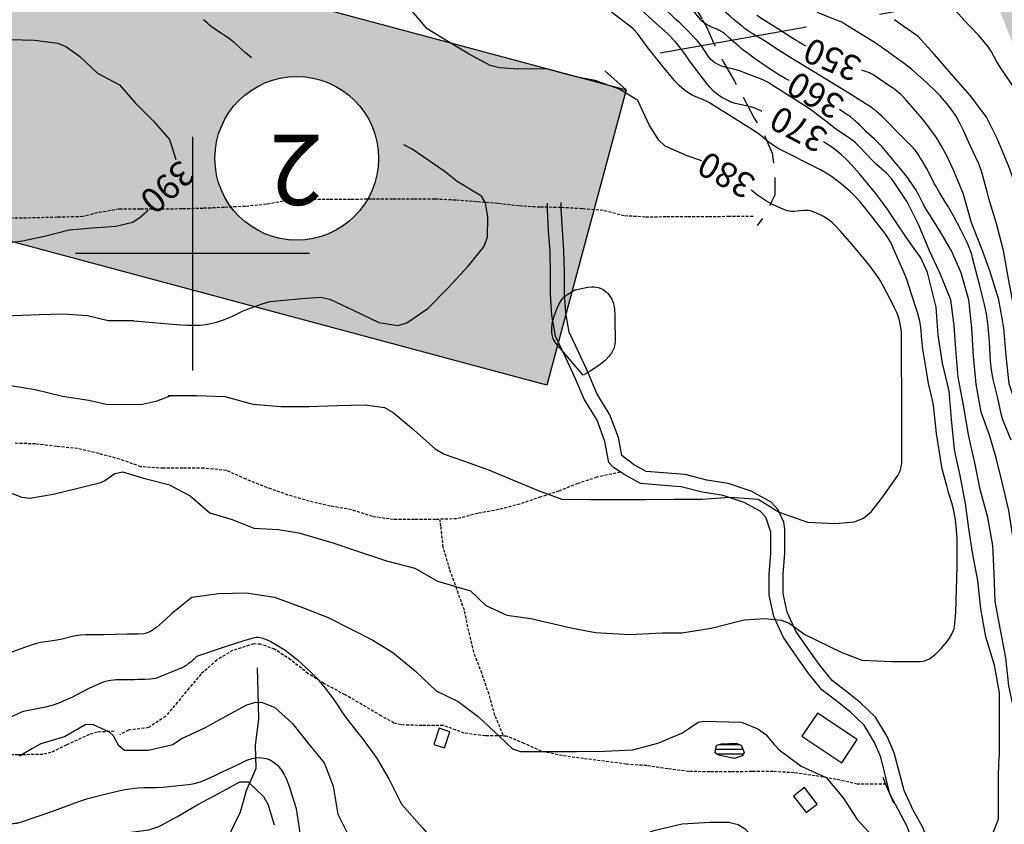
# Model space of a CAD drawing. Extents: x 295170 to 298298, y 6994718 to 6997569.
# Drawn here: x 296426 to 296847, y 6996256 to 6996600 of the extents above; entities that cross this region are included whole.
import ezdxf
from ezdxf.enums import TextEntityAlignment as Align

# ---------------------------------------------------------------- set-up
doc = ezdxf.new("R2010")
doc.units = 0
doc.header["$LTSCALE"] = 5
doc.linetypes.add('DASHED', pattern=[19.05, 12.7, -6.35])
doc.linetypes.add('HIDDEN', pattern=[0.375, 0.25, -0.125])
for name, color, linetype in [('BASE-ACESSOS', 1, 'DASHED'), ('BASE-CAMINHO', 7, 'HIDDEN'), ('BASE-COORD', 7, 'CONTINUOUS'), ('BASE-CURVAS', 42, 'CONTINUOUS'), ('BASE-EDIFICACOES', 7, 'CONTINUOUS'), ('BASE-RIOS', 4, 'CONTINUOUS'), ('BASE-TEXTOS', 7, 'CONTINUOUS'), ('HATCH-RESERV', 141, 'CONTINUOUS')]:
    doc.layers.add(name, color=color, linetype=linetype)
doc.styles.add('ROMANS', font='romans', dxfattribs={"oblique": 15})
doc.styles.add('TXT', font='TXT', dxfattribs={"height": 0.2})

msp = doc.modelspace()

# ---------------------------------------------------------------- hatches: boundary and pattern name
at = {"layer": 'HATCH-RESERV'}
msp.add_hatch(color=254, dxfattribs=at).paths.add_polyline_path([(297153.85, 6994841.71), (297119.58, 6994833.12), (297027.48, 6995254.16), (296995.36, 6995357.27), (296971.19, 6995480.17), (296943.35, 6995862.54), (296836.86, 6995969.93), (296744.77, 6996036.52), (296659.09, 6996075.19), (296492.03, 6996073.04), (296427.78, 6996073.04), (296399.94, 6996068.75), (296391.37, 6996107.41), (296299.27, 6996122.45), (296267.14, 6996120.3), (296142.92, 6996204.08), (296119.36, 6996252.63), (296110.79, 6996345), (296031.12, 6996553.8), (295919.74, 6996671.95), (295879.05, 6996718.35), (295861.91, 6996780.65), (295887.62, 6996789.24), (295900.47, 6996737.69), (295975.43, 6996662.5), (296050.39, 6996585.17), (296097.51, 6996482.05), (296148.92, 6996329.53), (296157.48, 6996245.75), (296238.87, 6996185.61), (296277.42, 6996157.68), (296382.37, 6996149.09), (296423.07, 6996127.61), (296480.9, 6996146.94), (296525.87, 6996138.35), (296543.01, 6996119.01), (296690.79, 6996123.31), (296793.6, 6996058.86), (296900.69, 6995960.05), (296915.68, 6995987.97), (296902.83, 6996091.09), (296889.98, 6996299.46), (296870.7, 6996540.05), (296827.87, 6996647.46), (296767.9, 6996707.61), (296752.9, 6996825.76), (296793.6, 6996830.06), (296832.15, 6996694.72), (296885.7, 6996619.54), (296911.4, 6996501.39), (296922.11, 6996335.98), (296937.1, 6996142.64), (296969.23, 6995912.79), (296999.21, 6995795.07), (297009.92, 6995674.77), (297020.63, 6995539.44), (297018.49, 6995438.47), (297080.6, 6995215.06)])
h = msp.add_hatch(color=21, dxfattribs=at)
h.paths.add_polyline_path([(296373.31, 6996653.72), (296339.46, 6996527.42), (296651.61, 6996443.78), (296685.46, 6996570.08)])
h.paths.add_polyline_path([(296579.61, 6996540.74, -1), (296509.61, 6996540.74, -1)], flags=16)
h.paths.add_polyline_path([(296561.76, 6996562.19), (296526.76, 6996562.19), (296526.76, 6996517.19), (296561.76, 6996517.19)], flags=8)

# ---------------------------------------------------------------- linework, layer by layer
at = {"layer": 'BASE-ACESSOS'}
for points in [[(296798.27, 6996269.06), (296794.43, 6996284.81), (296791.68, 6996291.08), (296787.28, 6996298.45), (296781.26, 6996304.19), (296775.24, 6996308.98), (296769.23, 6996313.58), (296763.21, 6996320.94), (296757.18, 6996329.57), (296752.78, 6996335.97), (296748.67, 6996344.96), (296746.67, 6996353.96), (296746.64, 6996362.96), (296747.39, 6996371.96), (296747.43, 6996380.96), (296745.17, 6996387.29), (296742.78, 6996389.95), (296735.99, 6996393.65), (296726.98, 6996396.63), (296717.97, 6996398.1), (296708.96, 6996400.36), (296699.96, 6996401.05), (296691.56, 6996401.8), (296684.95, 6996405.39), (296680.08, 6996408.58), (296678.15, 6996410.77), (296676.38, 6996419.76), (296673.06, 6996428.75), (296667.57, 6996437.74), (296663.82, 6996446.49), (296659.53, 6996455.72), (296655.31, 6996464.71), (296653.72, 6996473.7), (296653.16, 6996482.7), (296653.13, 6996491.7), (296652.92, 6996500.71), (296652.3, 6996509.71), (296651.79, 6996518.71), (296651.78, 6996521.59)], [(296804.4, 6996270.45), (296800.16, 6996286.64), (296797.11, 6996293.6), (296792.2, 6996301.82), (296785.52, 6996308.19), (296779.29, 6996313.14), (296773.71, 6996317.42), (296768.18, 6996324.18), (296762.26, 6996332.64), (296758.12, 6996338.67), (296754.41, 6996346.78), (296752.64, 6996354.74), (296752.62, 6996362.98), (296753.36, 6996371.96), (296753.41, 6996382.39), (296752.95, 6996385.2), (296750.53, 6996390.44), (296747.49, 6996393.83), (296738.96, 6996398.48), (296729.15, 6996401.72), (296719.96, 6996403.22), (296710.74, 6996405.54), (296701.35, 6996406.26), (296694.01, 6996406.91), (296688.69, 6996409.8), (296683.67, 6996413.77), (296682.18, 6996421.34), (296678.56, 6996431.16), (296673, 6996440.26), (296669.36, 6996448.75), (296665.04, 6996458.06), (296661.09, 6996466.46), (296659.67, 6996474.51), (296659.13, 6996483.09), (296659.1, 6996491.99), (296658.89, 6996501.16), (296658.27, 6996510.25), (296657.76, 6996519.08), (296657.75, 6996521.83)], [(296800, 6996265.03), (296796.53, 6996273.09), (296795.44, 6996276.03)], [(296866.66, 6996058.24), (296858.44, 6996075.25), (296854.99, 6996084.24), (296852.69, 6996093.23), (296851.02, 6996102.63), (296849.53, 6996110.9), (296849.53, 6996119.86), (296849.22, 6996129.23), (296848.77, 6996138.23), (296848.75, 6996147.23), (296849.53, 6996155.02), (296851.09, 6996165.24), (296849.45, 6996174.24), (296844.63, 6996181.6), (296838.72, 6996189.21), (296832.58, 6996197.53), (296828.06, 6996204.18), (296823.54, 6996211.06), (296819.12, 6996219.23), (296815.8, 6996228.14), (296812.24, 6996237.13), (296808.91, 6996246.13), (296805.76, 6996255.12), (296798.27, 6996269.06)], [(296848.59, 6996186.39), (296842.98, 6996192.44), (296839.32, 6996196.87), (296833.48, 6996205.08), (296829.44, 6996211.36), (296828.04, 6996214.09), (296822.86, 6996223.74), (296818.43, 6996236.95), (296815.71, 6996246.36), (296812.39, 6996254.69), (296808.28, 6996262.09), (296804.4, 6996270.45)]]:
    msp.add_lwpolyline(points, dxfattribs=at)
at = {"layer": 'BASE-CAMINHO', "ltscale": 10, "flags": 128}
for points in [[(296638.97, 6996741.5), (296642.6, 6996734.72), (296648.02, 6996726.57), (296652.42, 6996719.75), (296657.06, 6996712.62), (296661.46, 6996704.77), (296666.35, 6996697.94), (296671.77, 6996689.8), (296678.16, 6996680.87), (296684.18, 6996671.83), (296689.43, 6996662.84), (296692.7, 6996653.85), (296695.9, 6996644.86), (296698.8, 6996637.49), (296702.3, 6996630.3), (296706.89, 6996620.89), (296711.12, 6996611.9), (296715.88, 6996603.81), (296718.08, 6996600)], [(296718.08, 6996600), (296719.86, 6996596.92), (296723.42, 6996588.77), (296727.16, 6996581.82), (296731.81, 6996573.79), (296735.49, 6996566.96), (296740.31, 6996557.97), (296744.54, 6996550.6), (296747.98, 6996542.99), (296749.02, 6996533.99), (296749.05, 6996524.99), (296744.63, 6996516.04), (296741.58, 6996512.01)]]:
    msp.add_lwpolyline(points, dxfattribs=at)
at = {"layer": 'BASE-CAMINHO'}
for points in [[(296739.77, 6996515.84), (296729.63, 6996515.81), (296720.63, 6996515.79), (296711.63, 6996515.7), (296702.63, 6996515.67), (296693.63, 6996515.65), (296684.62, 6996516.16), (296675.61, 6996518.47), (296666.61, 6996519.17), (296657.61, 6996519.74), (296648.61, 6996519.84), (296639.6, 6996520.41), (296630.6, 6996521.46), (296621.6, 6996522.16), (296612.59, 6996522.85), (296603.59, 6996523.3), (296594.59, 6996523.28), (296585.59, 6996523.25), (296576.59, 6996523.23), (296567.58, 6996523.2), (296558.58, 6996523.17), (296549.58, 6996523.15), (296540.58, 6996522.7), (296531.59, 6996521.11), (296522.59, 6996520.19), (296513.59, 6996519.74), (296504.59, 6996519.36), (296495.59, 6996519.09), (296486.52, 6996519.06), (296477.58, 6996519.04), (296468.58, 6996519.01), (296459.26, 6996517.45), (296453.06, 6996515.82)], [(296453.06, 6996515.82), (296442.21, 6996515.54), (296430.87, 6996515.24), (296419.82, 6996515.03), (296408.89, 6996514.95), (296397.83, 6996514.96), (296387.04, 6996515.13), (296377.01, 6996516.28), (296367.01, 6996516.1), (296357.01, 6996514.86), (296347.14, 6996510.06), (296336.82, 6996509.77), (296325.92, 6996509.46), (296317.47, 6996509.22)], [(296682.97, 6996406.6), (296672.95, 6996404.39), (296664.79, 6996401.73), (296656.7, 6996398.52), (296648.97, 6996395.98), (296639.98, 6996392.95), (296630.98, 6996390.59), (296621.99, 6996388.94), (296612.99, 6996386.63), (296603.99, 6996386.37), (296594.99, 6996386.34), (296585.99, 6996386.32), (296576.98, 6996387.61), (296567.97, 6996390.52), (296558.97, 6996392.12), (296549.96, 6996394.19), (296540.95, 6996396.81), (296531.94, 6996399.96), (296522.93, 6996403.59), (296514.52, 6996407.29), (296504.91, 6996408.28), (296495.91, 6996408.26), (296487.63, 6996408.23), (296477.91, 6996408.92), (296468.9, 6996412.14), (296459.89, 6996414.51), (296450.88, 6996416.65), (296441.88, 6996417.58), (296432.87, 6996418.63), (296423.87, 6996418.97)], [(296632.91, 6996294.08), (296629.38, 6996302.61), (296626.83, 6996311.61), (296623.75, 6996320.6), (296620.36, 6996329.59), (296618.17, 6996338.58), (296616.29, 6996347.58), (296613.08, 6996356.51), (296610.05, 6996365.02), (296607.21, 6996374.56), (296606.28, 6996383.55), (296605.91, 6996386.01)], [(296796.67, 6996273.22), (296784.35, 6996273.24), (296775.34, 6996275.25), (296766.34, 6996276.79), (296757.33, 6996278.08), (296748.33, 6996278.59), (296739.33, 6996278.57), (296730.33, 6996278.54), (296721.32, 6996278.52), (296712.32, 6996278.61), (296703.32, 6996279.78), (296694.31, 6996281.14), (296685.55, 6996281.77), (296676.3, 6996283.01), (296667.3, 6996284.12), (296658.24, 6996285.41), (296649.29, 6996287.25), (296641.9, 6996290.65), (296634.27, 6996293.8), (296625.27, 6996293.84), (296616.26, 6996295.01), (296607.25, 6996298.35), (296598.25, 6996298.32), (296589.25, 6996298.54), (296586.25, 6996299.35), (296580.72, 6996302.41), (296574.22, 6996306.23), (296565.27, 6996311.43), (296556.19, 6996316.26), (296549.52, 6996320.44), (296542, 6996326.36), (296535.15, 6996330.9), (296529.15, 6996333.03), (296526.14, 6996333.16), (296517.15, 6996330.37), (296510.44, 6996326.27), (296503.61, 6996320.25), (296498.47, 6996314.23), (296493.57, 6996308.22), (296488.49, 6996302.2), (296481.24, 6996297.38), (296472.6, 6996296.28), (296468.89, 6996294.35)], [(296466.53, 6996295.83), (296459.3, 6996295.46), (296455.76, 6996294.45), (296446.04, 6996289.95), (296439.48, 6996286.71), (296436.02, 6996285.91), (296425.44, 6996285.77), (296413.82, 6996285.56), (296403.57, 6996285.98), (296392.37, 6996285.96), (296382.35, 6996285.68), (296372.36, 6996281.32), (296362.52, 6996279.12), (296352.88, 6996275.84), (296342.53, 6996274.85), (296332.47, 6996276.65), (296322.36, 6996280.29), (296318.89, 6996280.76), (296311.84, 6996279.97), (296302.9, 6996274.31), (296298.81, 6996274.75)]]:
    msp.add_lwpolyline(points, dxfattribs=at)
at = {"layer": 'BASE-COORD'}
for p, q in [((296500, 6996550), (296500, 6996500)), ((296500, 6996500), (296450, 6996500)), ((296500, 6996500), (296500, 6996450)), ((296550, 6996500), (296500, 6996500))]:
    msp.add_line(p, q, dxfattribs=at)
at = {"layer": 'BASE-CURVAS'}
for points in [[(296717.38, 6996600), (296710.1, 6996608.89), (296702.34, 6996616.43), (296693.44, 6996623.85), (296684.29, 6996631.92), (296675.63, 6996638.8), (296668.23, 6996647.78), (296662.74, 6996656.76), (296656.17, 6996665.74), (296648.17, 6996674.24), (296642.14, 6996682.51), (296633.11, 6996692.68), (296624.14, 6996701.66), (296615.18, 6996710.63), (296613.53, 6996712.57)], [(296706.93, 6996600), (296700.69, 6996605.86), (296693.35, 6996613.34), (296684.33, 6996620.46), (296675.31, 6996626.49), (296666.28, 6996634.81), (296658.75, 6996644.75), (296652.96, 6996653.73), (296648.2, 6996662.6), (296641.27, 6996671.7), (296633.32, 6996680.68), (296625.2, 6996689.66), (296618.09, 6996697.32), (296609.24, 6996707.61)], [(296696.59, 6996600), (296687.36, 6996608.52), (296678.34, 6996614.2), (296669.32, 6996619.87), (296660.3, 6996626.45), (296652.84, 6996635.73), (296647.11, 6996644.71), (296641.44, 6996653.7), (296635.65, 6996662.68), (296627.71, 6996671.66), (296619.34, 6996680.64), (296612.11, 6996689.02), (296603.8, 6996698.59), (296597.17, 6996705.9)], [(296683.53, 6996600), (296678.37, 6996603.94), (296669.35, 6996609.13), (296657.34, 6996613.78), (296647.19, 6996614.71), (296639.56, 6996615.56), (296636.38, 6996617.68), (296634.2, 6996621.55), (296632.15, 6996629.67), (296628.63, 6996641.66), (296622.67, 6996650.64), (296615.8, 6996659.62), (296609.23, 6996668.6), (296603.15, 6996676.63), (296594.78, 6996686.56), (296586.11, 6996695.54), (296583.35, 6996697.81)], [(296597.07, 6996600), (296592.37, 6996605.55), (296585.38, 6996614.53), (296576.3, 6996622.24), (296567.28, 6996627.26), (296558.27, 6996631.61), (296548.42, 6996635.42), (296539.4, 6996641.4), (296530.26, 6996647.37), (296521.18, 6996653.34), (296512.7, 6996659.62), (296506.63, 6996664.17)], [(296731.73, 6996600), (296729.94, 6996601.49), (296726.38, 6996604.5), (296724.01, 6996606.53), (296719.28, 6996610.62), (296718.69, 6996611.14), (296717.51, 6996612.19), (296715.17, 6996614.3), (296713.99, 6996615.34), (296713.34, 6996615.9), (296712.9, 6996616.26), (296712.01, 6996616.97), (296711.56, 6996617.32), (296710.64, 6996618), (296709.72, 6996618.67), (296707.85, 6996619.99)], [(296829.93, 6996600), (296829.59, 6996600.35), (296828.92, 6996601.05), (296827.59, 6996602.46), (296826.92, 6996603.16), (296826.47, 6996603.63), (296826.25, 6996603.86), (296825.91, 6996604.21), (296825.4, 6996604.73), (296825.3, 6996604.84), (296825.09, 6996605.04), (296824.88, 6996605.25), (296824.73, 6996605.39), (296824.45, 6996605.66), (296824.23, 6996605.86), (296823.8, 6996606.27), (296822.94, 6996607.07), (296822.65, 6996607.34), (296822.51, 6996607.48)], [(296744.3, 6996600), (296741.39, 6996601.85)], [(296775.06, 6996600), (296767.32, 6996603.06)], [(296525.2, 6996583.69), (296524.38, 6996584.41), (296522.74, 6996585.85), (296519.49, 6996588.76), (296517.85, 6996590.2), (296517.45, 6996590.53), (296516.65, 6996591.18), (296515.82, 6996591.8), (296515.26, 6996592.2), (296514.12, 6996592.98), (296512.38, 6996594.12), (296510.84, 6996595.14), (296510.07, 6996595.65), (296508.94, 6996596.44), (296508.2, 6996596.99), (296507.84, 6996597.27), (296507.3, 6996597.7), (296506.51, 6996598.37), (296504.68, 6996600)], [(296717.89, 6996539.65), (296711.55, 6996541.74), (296702.15, 6996545.98), (296699.43, 6996548.55), (296695.43, 6996554.84), (296690.48, 6996565.45), (296682.61, 6996570.31), (296672.22, 6996574.03), (296663.95, 6996575.56), (296651.44, 6996578.95), (296639.44, 6996578.92), (296631.28, 6996579.37), (296627.3, 6996580.44), (296618.05, 6996585.46), (296609.46, 6996590.59), (296600.38, 6996596.09), (296597.07, 6996600)], [(296750.57, 6996545), (296748.93, 6996545.99), (296747.96, 6996546.62), (296746.11, 6996548), (296742.51, 6996550.93), (296740.63, 6996552.27), (296730.71, 6996558.54), (296722.05, 6996563.92), (296720.91, 6996564.57), (296718.54, 6996565.68), (296715.31, 6996567.05), (296713.73, 6996567.81), (296711.48, 6996569.17), (296710.33, 6996570.05), (296708.16, 6996571.94), (296706.16, 6996574), (296702.45, 6996578.38), (296694.92, 6996587.84), (296690.39, 6996594.12), (296688.66, 6996595.99), (296687.69, 6996596.82), (296683.53, 6996600)], [(296743.69, 6996560.75), (296741.5, 6996561.82), (296740.23, 6996562.36), (296737.58, 6996563.09), (296732.11, 6996564.2), (296730.35, 6996564.77), (296729.49, 6996565.14), (296726.47, 6996566.79), (296725.05, 6996567.74), (296723.06, 6996569.35), (296721.27, 6996571.16), (296720.47, 6996572.14), (296713.06, 6996581.9), (296710.86, 6996584.93), (296707.9, 6996588.95), (296706.31, 6996590.88), (296703.26, 6996594.01), (296696.75, 6996599.85), (296696.59, 6996600)], [(296763.02, 6996562.52), (296747.56, 6996572.35), (296746.3, 6996573.1), (296743.67, 6996574.4), (296735.46, 6996577.64), (296734.14, 6996578.12), (296731.42, 6996578.84), (296727.74, 6996579.71), (296725.96, 6996580.29), (296724.25, 6996581.07), (296723.44, 6996581.57), (296722.38, 6996582.39), (296721.75, 6996583.01), (296720.63, 6996584.37), (296717.7, 6996588.85), (296716.63, 6996590.26), (296716.04, 6996590.91), (296710.99, 6996596.1), (296708.39, 6996598.63), (296706.93, 6996600)], [(296727.73, 6996593.94), (296727.38, 6996594.21), (296727.14, 6996594.38), (296726.65, 6996594.7), (296726.4, 6996594.85), (296725.88, 6996595.14), (296725.35, 6996595.41), (296724.99, 6996595.58), (296724.26, 6996595.91), (296723.15, 6996596.39), (296721.68, 6996597.02), (296720.96, 6996597.36), (296720.25, 6996597.72), (296719.91, 6996597.91), (296719.41, 6996598.21), (296718.99, 6996598.5), (296718.78, 6996598.65), (296718.48, 6996598.89), (296718.05, 6996599.27), (296717.77, 6996599.55), (296717.64, 6996599.69), (296717.45, 6996599.91), (296717.38, 6996600)], [(296780.68, 6996568.59), (296762.46, 6996579.7), (296756.68, 6996583.23), (296753.8, 6996585.02), (296752.77, 6996585.67), (296750.72, 6996586.99), (296746.64, 6996589.66), (296744.6, 6996590.99), (296743.57, 6996591.64), (296742.88, 6996592.06), (296741.48, 6996592.88), (296739.61, 6996593.99), (296738.69, 6996594.56), (296737.79, 6996595.14), (296737.34, 6996595.45), (296736.47, 6996596.07), (296736.04, 6996596.4), (296735.41, 6996596.91), (296731.73, 6996600)], [(296762.3, 6996588.62), (296761.02, 6996589.4), (296760.38, 6996589.79), (296759.96, 6996590.05), (296759.75, 6996590.18), (296759.43, 6996590.38), (296758.43, 6996591.01), (296756.42, 6996592.29), (296754.42, 6996593.56), (296750.41, 6996596.11), (296744.3, 6996600)], [(296792.07, 6996590.09), (296779.09, 6996598.14), (296778.61, 6996598.44), (296778.44, 6996598.54), (296778.36, 6996598.59), (296778.2, 6996598.68), (296778.11, 6996598.73), (296777.99, 6996598.8), (296777.88, 6996598.86), (296777.82, 6996598.89), (296777.74, 6996598.93), (296777.61, 6996598.99), (296777.48, 6996599.04), (296777.41, 6996599.07), (296775.06, 6996600)], [(296853.08, 6996526.33), (296852.63, 6996527.76), (296849.12, 6996537.29), (296844.16, 6996549.28), (296839.64, 6996558.27), (296832.95, 6996567.25), (296825.48, 6996575.69), (296817.18, 6996585.21), (296810.43, 6996592.75), (296801.41, 6996599.14), (296800.29, 6996600)], [(296866.67, 6996527.75), (296866.67, 6996528.34), (296866.57, 6996531.92), (296866.44, 6996533.7), (296866.11, 6996536.37), (296865.6, 6996539.02), (296865.26, 6996540.34), (296864.17, 6996543.79), (296861.57, 6996550.47), (296858.58, 6996557.74), (296856.97, 6996561.32), (296855.42, 6996564.39), (296854.3, 6996566.39), (296851.91, 6996570.31), (296845.7, 6996579.29), (296843.96, 6996582.27), (296841.74, 6996586.31), (296840.45, 6996588.22), (296837.94, 6996591.34), (296836.19, 6996593.35), (296832.56, 6996597.25), (296829.93, 6996600)], [(296755.19, 6996574), (296753.47, 6996574.93), (296752.43, 6996575.51), (296751.75, 6996575.91), (296750.4, 6996576.73), (296749.73, 6996577.16), (296748.4, 6996578.02), (296747.08, 6996578.9), (296744.45, 6996580.67), (296742.63, 6996581.91), (296741.73, 6996582.53), (296740.38, 6996583.48), (296738.38, 6996584.93), (296737.06, 6996585.92), (296736.41, 6996586.42), (296735.43, 6996587.18), (296734.54, 6996587.89), (296733.95, 6996588.37), (296732.78, 6996589.34), (296732.21, 6996589.84), (296731.07, 6996590.84), (296729.94, 6996591.86), (296729.2, 6996592.55), (296727.73, 6996593.94)], [(296421.86, 6996591.51), (296432.43, 6996591.23), (296442.47, 6996589.91), (296445.79, 6996588.56), (296451.68, 6996584.44), (296459.39, 6996577.15), (296468.73, 6996572.21), (296475.43, 6996564.5), (296483.43, 6996556.47), (296490.1, 6996548.8), (296492.83, 6996540.21)], [(296800, 6996584.43), (296798.48, 6996585.53), (296797.13, 6996586.5), (296796.45, 6996586.99), (296795.78, 6996587.48), (296795.44, 6996587.72), (296795.32, 6996587.81), (296795.23, 6996587.87), (296795.12, 6996587.95), (296795.07, 6996587.99), (296794.99, 6996588.05), (296794.87, 6996588.12), (296794.82, 6996588.16), (296794.65, 6996588.28), (296794.54, 6996588.36), (296794.47, 6996588.41), (296794.37, 6996588.48), (296794.32, 6996588.52), (296794.24, 6996588.57), (296794.13, 6996588.65), (296794.07, 6996588.69), (296793.9, 6996588.81), (296793.79, 6996588.89), (296793.57, 6996589.04), (296793.24, 6996589.27), (296792.79, 6996589.59), (296792.57, 6996589.74), (296792.35, 6996589.9), (296792.24, 6996589.97), (296792.07, 6996590.09)], [(296839.88, 6996526.42), (296837.73, 6996534.26), (296837.31, 6996535.64), (296836.31, 6996538.34), (296832.71, 6996546.24), (296829.78, 6996552.65), (296828.24, 6996555.83), (296826.62, 6996558.76), (296825.41, 6996560.64), (296822.7, 6996564.22), (296819.93, 6996567.36), (296818.01, 6996569.37), (296813.97, 6996573.19), (296807.73, 6996578.67), (296804.46, 6996581.21), (296800, 6996584.43)], [(296800, 6996570.43), (296791.64, 6996576.13), (296791.1, 6996576.47), (296790.73, 6996576.68), (296790.48, 6996576.82), (296789.97, 6996577.06), (296789.58, 6996577.24), (296788.79, 6996577.56), (296787.98, 6996577.85), (296787.44, 6996578.03), (296786.34, 6996578.37)], [(296800, 6996553.56), (296798.54, 6996555.02), (296797.28, 6996556.3), (296795.58, 6996558.01), (296794.73, 6996558.86), (296793.85, 6996559.68), (296793.41, 6996560.09), (296792.74, 6996560.68), (296791.82, 6996561.45), (296791.35, 6996561.82), (296790.63, 6996562.35), (296789.89, 6996562.86), (296789.51, 6996563.1), (296786.57, 6996564.94), (296780.68, 6996568.59)], [(296829.33, 6996526.44), (296825.6, 6996535.42), (296823.98, 6996539.09), (296822.82, 6996541.49), (296820.29, 6996546.21), (296818.37, 6996549.31), (296816.99, 6996551.3), (296814.08, 6996555.19), (296811.95, 6996557.87), (296807.52, 6996563.09), (296804.55, 6996566.45), (296802.98, 6996568.04), (296801.31, 6996569.49), (296800.41, 6996570.15), (296800, 6996570.43)], [(296800, 6996530.66), (296799.68, 6996531.14), (296798.83, 6996532.28), (296796.91, 6996534.37), (296792.62, 6996538.17), (296790.53, 6996540.12), (296788.23, 6996542.58), (296785.18, 6996545.87), (296783.55, 6996547.42), (296782.61, 6996548.21), (296780.63, 6996549.67), (296776.53, 6996552.39), (296774.53, 6996553.81), (296771.54, 6996556.14), (296767.55, 6996559.25), (296765.51, 6996560.75), (296763, 6996562.53)], [(296800, 6996539.67), (296795.56, 6996544.93), (296794.81, 6996545.79), (296794.29, 6996546.34), (296793.94, 6996546.71), (296793.23, 6996547.43), (296792.68, 6996547.96), (296791.58, 6996549.01), (296789.33, 6996551.07), (296788.22, 6996552.11), (296787.66, 6996552.65), (296786.56, 6996553.73), (296785.1, 6996555.19), (296784.36, 6996555.91), (296783.61, 6996556.62), (296783.23, 6996556.96), (296782.46, 6996557.64), (296782.06, 6996557.96), (296781.46, 6996558.44), (296780.84, 6996558.89), (296780.52, 6996559.11), (296776.74, 6996561.67)], [(296481.04, 6996518.49), (296477.59, 6996515.41), (296474.49, 6996513.38), (296467.19, 6996511.54), (296457.2, 6996510.88), (296447.22, 6996510.03), (296437.21, 6996507.42), (296427.34, 6996505.36), (296417.37, 6996504.11), (296407.37, 6996503.83), (296400.69, 6996503.51), (296397.36, 6996504.19), (296388.43, 6996510.45), (296379.63, 6996517.18), (296373.51, 6996525.76), (296368.39, 6996534.37), (296363.24, 6996543.36), (296359.55, 6996550.63)], [(296823.78, 6996519.21), (296823.19, 6996520.22), (296821.98, 6996522.21), (296819.55, 6996526.2), (296818.36, 6996528.2), (296817.8, 6996529.18), (296817.44, 6996529.84), (296816.74, 6996531.18), (296814.67, 6996535.2), (296813.96, 6996536.53), (296813.59, 6996537.19), (296812.54, 6996539.03), (296812.01, 6996539.95), (296811.46, 6996540.86), (296811.18, 6996541.31), (296810.6, 6996542.2), (296810.31, 6996542.63), (296809.85, 6996543.28), (296809.21, 6996544.12), (296808.88, 6996544.53), (296808.37, 6996545.13), (296807.84, 6996545.71), (296807.56, 6996545.99), (296800, 6996553.56)], [(296533.05, 6996479.57), (296546.71, 6996480.77), (296554.77, 6996481.33), (296558.71, 6996480.51), (296568.38, 6996476.04), (296579.74, 6996470.61), (296587.79, 6996469.34), (296591.74, 6996470.4), (296600.67, 6996476.55), (296609.52, 6996485.58), (296617.9, 6996494.6), (296624.65, 6996502.96), (296626.22, 6996507.02), (296626.3, 6996515.63), (296625.32, 6996521.78), (296623.6, 6996524.61), (296613.22, 6996530.81), (296608.04, 6996534.95), (296593.96, 6996544.6), (296590.46, 6996546.55)], [(296800, 6996514.91), (296799.18, 6996516.14), (296797.08, 6996519.18), (296792.68, 6996525.12), (296790.27, 6996528.17), (296785.27, 6996534.1), (296781.97, 6996537.82), (296780.26, 6996539.63), (296777.57, 6996542.24), (296775.16, 6996544.29), (296773.47, 6996545.54), (296769.91, 6996547.77)], [(296800, 6996501.8), (296798.98, 6996504.13), (296798.45, 6996505.23), (296797.18, 6996507.3), (296795.72, 6996509.27), (296793.66, 6996511.83), (296792.65, 6996513.12), (296787.97, 6996519.15), (296785.54, 6996522.1), (296783.07, 6996524.82), (296781.32, 6996526.54), (296777.6, 6996529.76), (296773.72, 6996532.67), (296771.71, 6996534), (296768.58, 6996535.79), (296750.57, 6996545)], [(296815.22, 6996516.77), (296813.7, 6996519.18), (296813.5, 6996519.5), (296813.12, 6996520.15), (296812.75, 6996520.81), (296812.51, 6996521.26), (296812.05, 6996522.15), (296811.38, 6996523.51), (296810.49, 6996525.32), (296810.02, 6996526.21), (296809.53, 6996527.09), (296809.27, 6996527.53), (296808.87, 6996528.17), (296808.18, 6996529.21), (296807.71, 6996529.9), (296806.75, 6996531.26), (296806.26, 6996531.93), (296805.26, 6996533.26), (296804.24, 6996534.58), (296803.54, 6996535.44), (296802.13, 6996537.15), (296800, 6996539.67)], [(296833.12, 6996417.48), (296831.92, 6996422.74), (296829.79, 6996435.22), (296827.53, 6996447.21), (296826.54, 6996459.21), (296825.79, 6996469.29), (296824.37, 6996480.21), (296819.72, 6996491.77), (296815.31, 6996501.18), (296810.66, 6996512.21), (296805.71, 6996522.16), (296800, 6996530.66)], [(296800, 6996477.5), (296795.43, 6996486.3), (296793.72, 6996489.25), (296792.44, 6996491.15), (296789.7, 6996494.8), (296787.17, 6996497.93), (296781.99, 6996504.08), (296777.16, 6996509.58), (296774.65, 6996512.28), (296773.8, 6996513.12), (296771.96, 6996514.6), (296769.95, 6996515.88), (296768.54, 6996516.62), (296765.63, 6996517.9), (296764.35, 6996518.26), (296763.47, 6996518.38), (296761.67, 6996518.39), (296759.83, 6996518.24), (296757.4, 6996518.04), (296756.2, 6996518.04), (296754.46, 6996518.3), (296753.63, 6996518.58), (296749.95, 6996520.19), (296748.14, 6996521.07), (296745.49, 6996522.5), (296742.95, 6996524.1), (296741.73, 6996524.97), (296738.9, 6996527.1)], [(296859.32, 6996411.3), (296857.09, 6996421.72), (296852.9, 6996433.73), (296849.39, 6996444.28), (296848.09, 6996456.28), (296847.04, 6996468.27), (296844.84, 6996480.27), (296841.21, 6996492.26), (296837.64, 6996502.03), (296833.28, 6996513.24), (296829.83, 6996525.23), (296829.33, 6996526.44)], [(296862.03, 6996422.13), (296859.51, 6996432.31), (296858.03, 6996444.3), (296855.84, 6996455.46), (296853.23, 6996465.29), (296851.27, 6996477.29), (296849.08, 6996489.28), (296846.94, 6996501.28), (296843.79, 6996513.27), (296840.64, 6996523.64), (296839.88, 6996526.42)], [(296850.24, 6996420.21), (296846.91, 6996428.31), (296846.51, 6996429.38), (296845.86, 6996431.56), (296844.42, 6996438.26), (296842.53, 6996446.23), (296841.81, 6996450.26), (296841.4, 6996454.25), (296841.07, 6996459.59), (296840.87, 6996462.25), (296840.24, 6996470.27), (296839.64, 6996474.25), (296838.74, 6996478.27), (296836.72, 6996486.25), (296833.69, 6996498.24), (296833.29, 6996499.62), (296832.33, 6996502.33), (296831.21, 6996504.98), (296828.67, 6996510.17), (296825.46, 6996516.23), (296823.78, 6996519.21)], [(296474.97, 6996471.34), (296463.91, 6996471.34), (296455.08, 6996473.38), (296444.48, 6996474.08), (296434.48, 6996473.8), (296423.24, 6996473.48), (296413.24, 6996473.2), (296403.23, 6996473.14), (296398.66, 6996473.71), (296389.81, 6996476.51), (296382.77, 6996479.27), (296372.39, 6996483.41), (296364.08, 6996486.72), (296355.17, 6996492.1), (296346.09, 6996501.33), (296341.74, 6996508.01), (296335.61, 6996515.55)], [(296826.43, 6996414.11), (296825.94, 6996416.3), (296824.7, 6996429.2), (296823.71, 6996441.2), (296820.79, 6996453.19), (296819.02, 6996465.19), (296818.08, 6996477.19), (296814.45, 6996491.89), (296811.54, 6996498.17), (296805.15, 6996507.15), (296800, 6996514.91)], [(296841.74, 6996419.57), (296840.93, 6996422.41), (296837.36, 6996432.24), (296835.16, 6996444.23), (296834.05, 6996456.23), (296833.41, 6996468.23), (296832.12, 6996480.23), (296828.72, 6996491.8), (296824.67, 6996501.21), (296819.37, 6996510.2), (296815.22, 6996516.77)], [(296491.01, 6996439.41), (296484.3, 6996436.78), (296477.97, 6996435.44), (296463.07, 6996435.53), (296455.64, 6996437.17), (296444.47, 6996438.9), (296432.68, 6996441.79), (296422.14, 6996443.52), (296411.92, 6996445.4), (296404.77, 6996446.41), (296391.41, 6996448.97), (296381.38, 6996452.52), (296373.75, 6996455.06), (296363.82, 6996459.1), (296352.8, 6996462.59), (296342.79, 6996465.49), (296332.34, 6996470.77), (296322.18, 6996473.59), (296313.04, 6996478.28), (296307.42, 6996482.32), (296305.39, 6996485.07), (296302.51, 6996495), (296298.8, 6996504.21)], [(296819.94, 6996412.44), (296818.3, 6996423.18), (296816.94, 6996435.18), (296816.14, 6996439.19), (296814.88, 6996444.5), (296814.33, 6996447.17), (296812.43, 6996459.17), (296812.02, 6996463.17), (296811.57, 6996468.51), (296811.14, 6996471.16), (296810.18, 6996474.91), (296807.74, 6996482.26), (296805.51, 6996488.9), (296804.23, 6996492.15), (296800, 6996501.8)], [(296667.17, 6996448.1), (296655.44, 6996461.71), (296654.69, 6996462.8), (296654.31, 6996463.6), (296653.83, 6996465.34), (296653.72, 6996466.26), (296653.69, 6996468.16), (296653.91, 6996470.09), (296654.17, 6996471.35), (296654.86, 6996473.71), (296656.02, 6996476.75), (296656.73, 6996478.25), (296658.01, 6996480.33), (296659.05, 6996481.53), (296659.63, 6996482.06), (296660.6, 6996482.73), (296663.82, 6996484.61)], [(296663.49, 6996484.55), (296663.71, 6996484.59), (296669.05, 6996485.69), (296670.84, 6996485.87), (296671.74, 6996485.86), (296673.52, 6996485.59), (296674.4, 6996485.3), (296675.71, 6996484.63), (296676.9, 6996483.74), (296677.58, 6996483.08), (296678.71, 6996481.61), (296679.16, 6996480.82), (296679.87, 6996479.13), (296680.33, 6996477.37), (296680.52, 6996476.17), (296680.67, 6996473.78), (296680.68, 6996472.44)], [(296474.97, 6996471.34), (296479.88, 6996470.8), (296489.73, 6996469.93), (296495.06, 6996469.57), (296497.73, 6996469.47), (296501.73, 6996469.42), (296503.09, 6996469.46), (296505.78, 6996469.72), (296508.46, 6996470.22), (296510.23, 6996470.66), (296513.73, 6996471.8), (296517.06, 6996473.26), (296521.36, 6996475.39), (296523.56, 6996476.33), (296529.85, 6996478.59), (296533.05, 6996479.57)], [(296803.38, 6996420.1), (296803.36, 6996441.14), (296803.32, 6996453.14), (296803.29, 6996465.14), (296803.24, 6996466.52), (296802.9, 6996469.27), (296802.26, 6996471.98), (296801.68, 6996473.75), (296801.23, 6996474.9), (296800.19, 6996477.13), (296800, 6996477.5)], [(296680.68, 6996472.44), (296680.74, 6996462.31), (296680.54, 6996460.53), (296680.19, 6996459.39), (296679.86, 6996458.66), (296679.04, 6996457.25), (296678.27, 6996456.24), (296676.47, 6996454.36), (296674.4, 6996452.65), (296672.95, 6996451.62), (296670.06, 6996449.8), (296667.17, 6996448.1)], [(296489.58, 6996439.38), (296501.82, 6996439.42), (296513.82, 6996438.91), (296525.84, 6996435.71), (296537.84, 6996434.66), (296549.84, 6996434.7), (296561.84, 6996435.15), (296573.84, 6996435.43), (296582.18, 6996434.19), (296585.85, 6996432.16), (296593.62, 6996425.52), (296603.84, 6996416.55), (296607.6, 6996414.33), (296615.92, 6996411.37), (296626.61, 6996407.62), (296636.95, 6996403.27), (296647.82, 6996398.68), (296657.97, 6996395.11), (296669.98, 6996394.9), (296677.52, 6996394.93)], [(296800, 6996402.79), (296801.66, 6996405.13), (296801.91, 6996405.5), (296802.06, 6996405.76), (296802.33, 6996406.28), (296802.46, 6996406.54), (296802.67, 6996407.09), (296802.86, 6996407.65), (296802.97, 6996408.03), (296803.03, 6996408.29), (296803.14, 6996408.81), (296803.19, 6996409.11), (296803.28, 6996409.71), (296803.35, 6996410.31), (296803.38, 6996410.72), (296803.42, 6996411.55), (296803.44, 6996412.17), (296803.44, 6996413.43), (296803.38, 6996415.92), (296803.37, 6996417.13), (296803.38, 6996420.1)], [(296857.93, 6996263.92), (296857.64, 6996267.27), (296856.22, 6996279.27), (296854.57, 6996291.27), (296851.77, 6996303.26), (296849.16, 6996315.26), (296847.86, 6996327.25), (296845.55, 6996339.25), (296843.35, 6996351.24), (296842.84, 6996363.24), (296842.32, 6996375.24), (296840.13, 6996387.24), (296836.97, 6996399.23), (296834.54, 6996411.23), (296833.12, 6996417.48)], [(296865.4, 6996258.61), (296864.57, 6996261.92), (296861.98, 6996273.98), (296860.89, 6996285.29), (296859.59, 6996297.28), (296858.96, 6996309.28), (296858.56, 6996321.28), (296856.19, 6996331.6), (296852.74, 6996342.27), (296852.47, 6996354.27), (296852.13, 6996366.27), (296851.08, 6996378.27), (296849.24, 6996390.27), (296846.27, 6996402.26), (296843.84, 6996412.15), (296841.74, 6996419.57)], [(296826.52, 6996346.78), (296827.04, 6996366.2), (296827.1, 6996370.2), (296827.01, 6996378.2), (296826.71, 6996383.56), (296826.39, 6996386.23), (296825.65, 6996390.2), (296824.73, 6996393.54), (296823.36, 6996397.94), (296822.74, 6996400.15), (296820.85, 6996407.47), (296820.13, 6996411.18), (296819.94, 6996412.44)], [(296845.2, 6996291.99), (296845.2, 6996292.92), (296845.18, 6996300.24), (296845.14, 6996312.24), (296843.04, 6996324.06), (296839.37, 6996336.23), (296837.18, 6996348.22), (296835.88, 6996360.22), (296833.57, 6996372.22), (296832.04, 6996382.53), (296830.69, 6996393.21), (296828.43, 6996405.21), (296826.43, 6996414.11)], [(296490.31, 6996400.98), (296480.23, 6996403.65), (296470.14, 6996406.54), (296466.82, 6996405.87), (296462.54, 6996402.91), (296460.27, 6996401.88), (296450.33, 6996399.45), (296440.39, 6996397.07), (296430.44, 6996395.39), (296427.03, 6996395.83), (296420.35, 6996398.41)], [(296490.31, 6996400.98), (296498.95, 6996396.44), (296507.37, 6996389.27), (296516.98, 6996386.36), (296526.22, 6996382.7), (296536.6, 6996382.01), (296545.49, 6996380.63), (296559.57, 6996376.49), (296571.03, 6996372.65), (296583.04, 6996368.73), (296595.05, 6996365.58), (296604.77, 6996359.95), (296618.85, 6996355.81), (296625.52, 6996349.61), (296634.42, 6996345.47), (296644.79, 6996344.09), (296662.57, 6996339.96), (296672.38, 6996338.01)], [(296677.52, 6996394.93), (296693.98, 6996394.97), (296705.98, 6996395.01), (296717.98, 6996395.04), (296729.98, 6996395.92), (296741.99, 6996394.99), (296751, 6996389.56), (296763.02, 6996385.15), (296775.02, 6996384.65), (296783.12, 6996385.29), (296787.02, 6996386.96), (296790.33, 6996389.7), (296795.27, 6996396.11), (296800, 6996402.79)], [(296426.57, 6996331.09), (296421.44, 6996329.2), (296410.98, 6996326.66), (296399.87, 6996326.04), (296389.84, 6996327.04), (296380.81, 6996331.51), (296370.9, 6996333.38), (296360.83, 6996335.7), (296351.02, 6996341.05), (296342.17, 6996346.16), (296331.7, 6996347.54), (296322.12, 6996352.14), (296311.44, 6996353.09), (296301.47, 6996356.04), (296298.45, 6996358.06), (296293.81, 6996363.43), (296288.49, 6996373.08), (296284.43, 6996382.35)], [(296499.8, 6996353.12), (296495.48, 6996349.62)], [(296499.8, 6996353.12), (296511.07, 6996354.72), (296523.07, 6996354.99), (296535.08, 6996353.16), (296547.1, 6996348.7), (296558.03, 6996344.41), (296568.13, 6996339.34), (296577.14, 6996334.74), (296585.68, 6996329.49), (296595.18, 6996321.66), (296595.64, 6996321.23)], [(296495.48, 6996349.62), (296491, 6996345.99), (296488.25, 6996343.53), (296485.85, 6996341.3), (296484.57, 6996340.23), (296482.46, 6996338.72), (296481.38, 6996338.15), (296480.64, 6996337.87), (296479.13, 6996337.49), (296476.79, 6996337.29), (296473.63, 6996337.33), (296472.07, 6996337.33), (296462.07, 6996337.07), (296458.74, 6996337.05), (296454.29, 6996337.02), (296452.07, 6996336.92), (296450.93, 6996336.81), (296448.66, 6996336.4), (296444.19, 6996335.25), (296441.95, 6996334.73), (296438.25, 6996334.17), (296434.95, 6996333.71), (296433.33, 6996333.39), (296430.95, 6996332.7), (296426.57, 6996331.09)], [(296800, 6996325.67), (296811.2, 6996325.7), (296812.34, 6996325.8), (296813.08, 6996325.96), (296814.5, 6996326.5), (296815.18, 6996326.86), (296816.5, 6996327.74), (296817.76, 6996328.79), (296820.18, 6996331.19), (296822.75, 6996334.16), (296823.84, 6996335.69), (296824.77, 6996337.27), (296825.15, 6996338.08), (296825.76, 6996339.75), (296825.97, 6996340.61), (296826.15, 6996341.95), (296826.52, 6996346.78)], [(296672.38, 6996338.01), (296687.03, 6996337.2), (296701.11, 6996337.89), (296709.26, 6996337.89), (296721.86, 6996339.96), (296735.94, 6996343.4), (296744.83, 6996344.09), (296751.8, 6996343.27), (296755.21, 6996342.03), (296761.88, 6996337.2), (296777.44, 6996329.62), (296786.33, 6996326.17), (296799.2, 6996325.67), (296800, 6996325.67)], [(296501.91, 6996327.87), (296514.14, 6996332.04), (296522.13, 6996334.66), (296526.13, 6996335.8), (296527.3, 6996335.99), (296528.08, 6996336), (296529.65, 6996335.77), (296530.43, 6996335.55), (296531.98, 6996334.93), (296533.54, 6996334.15), (296536.64, 6996332.35), (296539.63, 6996330.45), (296541.44, 6996329.14), (296544.88, 6996326.31), (296550.54, 6996321.21), (296553.19, 6996318.47), (296555.39, 6996315.93), (296556.81, 6996314.19), (296559.51, 6996310.63), (296561.53, 6996307.65), (296564.18, 6996303.64), (296565.6, 6996301.71), (296571.2, 6996294.59)], [(296501.91, 6996327.87), (296500.65, 6996326.69), (296500.01, 6996326.11), (296499.37, 6996325.55), (296499.04, 6996325.27), (296498.37, 6996324.74), (296498.03, 6996324.48), (296497.51, 6996324.11), (296497.04, 6996323.8), (296496.81, 6996323.65), (296496.44, 6996323.44), (296495.88, 6996323.14), (296495.31, 6996322.86), (296495.02, 6996322.74), (296493.67, 6996322.19)], [(296493.67, 6996322.19), (296485.37, 6996318.8), (296484.29, 6996318.44), (296482.06, 6996318.04), (296479.76, 6996317.93), (296476.67, 6996317.93), (296475.14, 6996317.88), (296471.8, 6996317.82), (296467.34, 6996317.78), (296465.12, 6996317.58), (296464.01, 6996317.38), (296461.86, 6996316.79), (296459.75, 6996315.99), (296455.64, 6996314.11), (296452.62, 6996312.58), (296448.65, 6996310.47), (296446.61, 6996309.5), (296442.46, 6996307.74), (296440.35, 6996306.98), (296437.1, 6996306.11), (296429.02, 6996304.52)], [(296595.64, 6996321.23), (296604.21, 6996313.16), (296613.64, 6996308.57), (296622.24, 6996302.17), (296631.27, 6996293.62), (296636.93, 6996288.37), (296640.29, 6996287.22), (296652.29, 6996287.2), (296664.29, 6996287.23), (296676.29, 6996287.27), (296688.29, 6996287.96), (296699.03, 6996290.81), (296709.28, 6996294.98), (296712.34, 6996296.97), (296716.33, 6996299.71), (296718.56, 6996300.17), (296734.77, 6996299.77)], [(296495.77, 6996292.92), (296505.24, 6996297.27), (296514.23, 6996302.22), (296523.22, 6996307.17), (296527.12, 6996308.25), (296529.93, 6996308.1), (296535.22, 6996306.06), (296542.68, 6996299.36), (296549.73, 6996290.38), (296556.29, 6996282.3), (296558.34, 6996277.15)], [(296429.02, 6996304.52), (296427.15, 6996304.15), (296417.15, 6996299.62)], [(296495.77, 6996292.92), (296491.66, 6996290.01), (296480.99, 6996287.68), (296470.99, 6996287.62), (296468.51, 6996289.6), (296466.18, 6996293.83), (296464.52, 6996295.47), (296457.73, 6996298.64), (296454.42, 6996298.66), (296445.31, 6996293.41), (296435.14, 6996290.47), (296431.3, 6996288.26)], [(296734.77, 6996299.77), (296741.79, 6996296.94), (296745.21, 6996294.51), (296748.97, 6996290.01), (296751, 6996287.96), (296760.32, 6996280.91), (296771.08, 6996276.02), (296778.37, 6996267.34), (296784.33, 6996258.06), (296792.64, 6996249.08), (296799.44, 6996241.3), (296800, 6996240.9)], [(296571.2, 6996294.59), (296572.1, 6996293.45), (296578.67, 6996284.46), (296584.04, 6996275.48), (296589.35, 6996264.69), (296598.38, 6996254.58), (296606.15, 6996245.54), (296612.55, 6996239.53), (296616.43, 6996237.17), (296620.36, 6996235.65), (296628.44, 6996234.68), (296642.91, 6996234.91)], [(296844.76, 6996258.25), (296844.74, 6996264.23), (296844.71, 6996276.24), (296844.73, 6996277.57), (296844.75, 6996278.46), (296844.84, 6996280.24), (296844.95, 6996282.02), (296845.09, 6996284.39), (296845.15, 6996285.57), (296845.19, 6996286.76), (296845.2, 6996287.35), (296845.21, 6996288.24), (296845.2, 6996291.99)], [(296431.3, 6996288.26), (296426.03, 6996285.23)], [(296498.09, 6996273.11), (296499.31, 6996273.25), (296500.71, 6996273.48), (296503.43, 6996274.27), (296506.07, 6996275.36), (296509.56, 6996276.98), (296511.3, 6996277.73), (296515.33, 6996279.58), (296520.63, 6996282.25), (296523.29, 6996283.46), (296525.58, 6996284.19), (296526.8, 6996284.42), (296528.67, 6996284.55), (296530.54, 6996284.4), (296531.46, 6996284.21), (296533.25, 6996283.56), (296534.09, 6996283.11), (296535.29, 6996282.24), (296536.32, 6996281.28), (296538.05, 6996279.25), (296539.41, 6996277.09), (296540.14, 6996275.58), (296541.32, 6996272.41), (296542.54, 6996268.59)], [(296558.34, 6996277.15), (296560.22, 6996272.41), (296562.24, 6996260.41), (296568.09, 6996248.43), (296573.82, 6996239.44), (296580.09, 6996230.46), (296588.46, 6996221.48), (296598.5, 6996213.95), (296602.39, 6996212.18), (296610.51, 6996210.27), (296622.52, 6996209.52), (296642.48, 6996209.58)], [(296428.1, 6996257.52), (296439.34, 6996261.44), (296451.33, 6996265.79), (296455.19, 6996267.03), (296463.02, 6996269.13), (296468.45, 6996270.42), (296471.19, 6996270.95), (296475.32, 6996271.56), (296476.65, 6996271.68), (296479.32, 6996271.75), (296484.66, 6996271.73), (296487.32, 6996271.9), (296498.09, 6996273.11)], [(296428.25, 6996238.12), (296439.4, 6996241.93), (296448.39, 6996247), (296458.93, 6996251.11), (296469.37, 6996252.16), (296481.37, 6996253.76), (296485.55, 6996255.14), (296493.36, 6996259.31), (296502.34, 6996264.5), (296511.39, 6996269.39), (296520.32, 6996274.22), (296523.82, 6996274.23), (296530.35, 6996267.94), (296532.42, 6996264.45), (296534.47, 6996257.33), (296534.89, 6996255.8)], [(296542.54, 6996268.59), (296544.35, 6996262.88), (296546.06, 6996251.37), (296549.88, 6996239.38), (296555.43, 6996230.39), (296562.47, 6996222.31), (296569.75, 6996215.43), (296580.51, 6996210.3), (296590.48, 6996206.49), (296601.53, 6996203.76), (296613.54, 6996202.6), (296625.54, 6996202.21), (296637.54, 6996202.25), (296649.54, 6996202.28), (296661.54, 6996202.32), (296684.46, 6996204.86)], [(296417.21, 6996256.45), (296418.55, 6996256.38), (296419.22, 6996256.36), (296420.24, 6996256.33), (296421.26, 6996256.33), (296421.77, 6996256.35), (296422.78, 6996256.39), (296423.29, 6996256.43), (296424.04, 6996256.51), (296424.71, 6996256.61), (296425.04, 6996256.66), (296425.54, 6996256.76), (296426.27, 6996256.93), (296426.99, 6996257.14), (296427.35, 6996257.26), (296428.1, 6996257.52)], [(296642.91, 6996234.91), (296652.44, 6996235.65), (296663.65, 6996239.7), (296673.42, 6996243.57), (296685.41, 6996248.41), (296697.4, 6996253.36), (296709.39, 6996256.28), (296721.39, 6996257.03), (296729.4, 6996256.94), (296733.39, 6996255.93), (296736.45, 6996254.13), (296741.1, 6996248.93), (296747.54, 6996239.95), (296754.47, 6996231.57), (296761.82, 6996221.99), (296769.52, 6996213.55), (296778.24, 6996207.03), (296791.38, 6996195.76), (296796.56, 6996192.66), (296800, 6996190.72)], [(296800, 6996240.9), (296807.68, 6996235.39), (296808.61, 6996234.9), (296809.27, 6996234.72), (296810.67, 6996234.63), (296812.92, 6996235), (296815.98, 6996235.8), (296817.46, 6996236.07), (296825.52, 6996237.13), (296829.54, 6996237.81), (296832.65, 6996238.5), (296834.21, 6996238.99), (296835.66, 6996239.64), (296836.32, 6996240.03), (296837.46, 6996240.97), (296837.93, 6996241.53), (296838.45, 6996242.49), (296844.76, 6996258.25)]]:
    msp.add_lwpolyline(points, dxfattribs=at)
at = {"layer": 'BASE-EDIFICACOES', "color": 5, "flags": 128}
msp.add_lwpolyline([(296651.61, 6996443.78), (296339.46, 6996527.42), (296373.31, 6996653.72), (296685.46, 6996570.08)], close=True, dxfattribs=at)
at = {"layer": 'BASE-EDIFICACOES', "color": 9, "linetype": 'DASHED', "flags": 128}
msp.add_lwpolyline([(297141.57, 6996617.17), (296892.9, 6996619.64), (296673.06, 6996581.01), (296685.46, 6996570.08)], dxfattribs=at)
at = {"layer": 'BASE-EDIFICACOES'}
for points in [[(296760.7, 6996293.69), (296777.72, 6996282.34), (296784.34, 6996292.27), (296767.32, 6996303.62)], [(296607.76, 6996288.69), (296610.08, 6996295.65), (296605.51, 6996297.17), (296603.19, 6996290.21)], [(296757.06, 6996268.12), (296762.42, 6996261.11), (296767.14, 6996264.72), (296761.78, 6996271.73)]]:
    msp.add_lwpolyline(points, close=True, dxfattribs=at)
at = {"layer": 'BASE-RIOS'}
for p, q in [((296724.99, 6996290.17), (296734.12, 6996290.17)), ((296723.59, 6996288.17), (296735.7, 6996288.17)), ((296724.2, 6996286.17), (296735.69, 6996286.17))]:
    msp.add_line(p, q, dxfattribs=at)
for points in [[(296527.73, 6996322.94), (296527.97, 6996312.67), (296528.29, 6996300.99), (296526.78, 6996289.92), (296527.14, 6996279.85), (296522.98, 6996270.43), (296520.46, 6996261.23), (296515.73, 6996251.59), (296512.83, 6996241.73), (296508.25, 6996231.89), (296504.81, 6996221.79), (296502.92, 6996211.71), (296503.1, 6996201.46), (296498.7, 6996191.68), (296497.16, 6996180.83), (296493.41, 6996176.78), (296488.18, 6996170.14), (296486.74, 6996166.44), (296487.1, 6996161.06), (296489.28, 6996153.77), (296489.94, 6996150.09), (296490.65, 6996140.1), (296491.06, 6996133.41)], [(296723.94, 6996286.27), (296723.59, 6996286.64), (296723.93, 6996289.27), (296724.42, 6996289.86), (296726.24, 6996290.5), (296732.56, 6996290.73), (296734.67, 6996289.9), (296735.9, 6996286.76), (296735.11, 6996285.34), (296731.75, 6996284.13), (296725.72, 6996285.45), (296724.56, 6996285.87), (296723.94, 6996286.27)]]:
    msp.add_lwpolyline(points, dxfattribs=at)
at = {"layer": 'BASE-TEXTOS', "linetype": 'CONTINUOUS'}
msp.add_circle((296544.61, 6996540.74), 35, dxfattribs=at)

# ---------------------------------------------------------------- texts
at = {"layer": 'BASE-CURVAS', "style": 'TXT'}
for s, rotation, p in [('350', 157.1355, (296786.96, 6996583.13)), ('360', 149.8299, (296779.62, 6996566.19)), ('370', 152.2471, (296772.47, 6996552.25)), ('380', 151.2464, (296741.55, 6996532.44)), ('390', 222.8213, (296494.56, 6996540.69))]:
    msp.add_text(s, height=10.75, rotation=rotation, dxfattribs=at).set_placement(p)
at = {"layer": 'BASE-TEXTOS', "color": 5, "linetype": 'CONTINUOUS', "style": 'ROMANS'}
msp.add_text('2', height=30, rotation=180, dxfattribs=at).set_placement((296544.26, 6996539.69), align=Align.MIDDLE)

doc.saveas('drawing.dxf')
